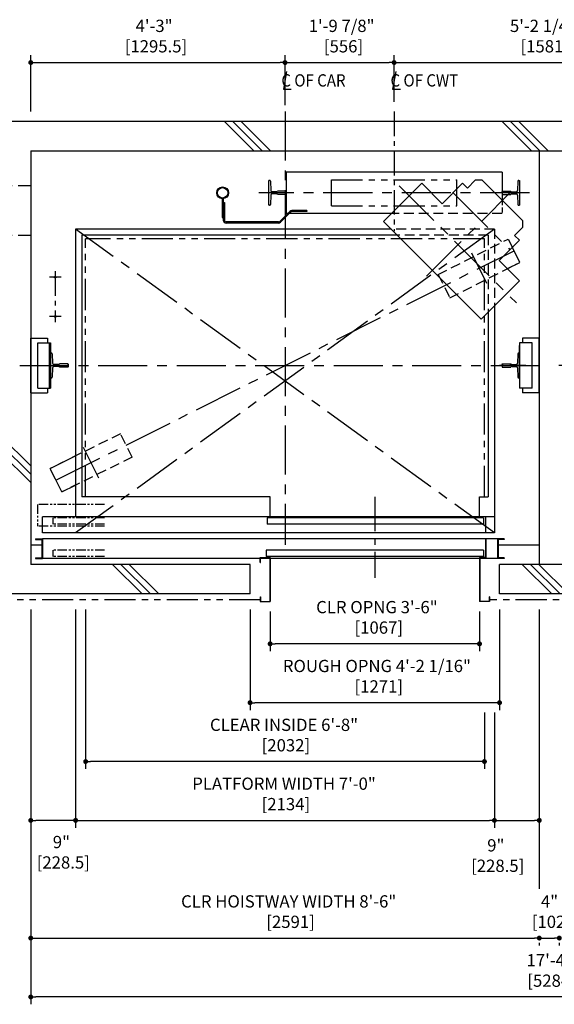
# Model space of a CAD drawing. Units: millimetres. Extents: x 0 to 21000, y 0 to 23043.
# Drawn here: x 3356 to 6079, y 7407 to 12427 of the extents above; entities that cross this region are included whole.
import ezdxf

# ---------------------------------------------------------------- set-up
doc = ezdxf.new("R2010")
doc.units = ezdxf.units.MM
doc.header["$LTSCALE"] = 100
for name, pattern in [('CENTER1', [8, 5, -1, 1, -1]), ('CENTERX2', [4, 2.5, -0.5, 0.5, -0.5]), ('DASHDOT', [1, 0.5, -0.25, 0, -0.25]), ('DASHED', [0.75, 0.5, -0.25]), ('DASHED2', [9.525, 6.35, -3.175]), ('DIVIDE', [1.25, 0.5, -0.25, 0, -0.25, 0, -0.25]), ('PHANTOM2', [31.75, 15.875, -3.175, 3.175, -3.175, 3.175, -3.175])]:
    doc.linetypes.add(name, pattern=pattern)
doc.layers.get('0').update_dxf_attribs({"color": 3})
for name, color, linetype in [('BUILDING', 3, 'Continuous'), ('CAR', 6, 'Continuous'), ('CENTER-LINE', 7, 'CENTERX2'), ('CWT', 1, 'Continuous'), ('DIM', 2, 'Continuous'), ('DOOR', 7, 'Continuous'), ('OTHERS', 4, 'Continuous'), ('TRACTION-MACHINE', 2, 'Continuous'), ('W-DASHED-LINE', 111, 'PHANTOM2')]:
    doc.layers.add(name, color=color, linetype=linetype)
doc.styles.get("Standard").update_dxf_attribs({"font": 'romans.shx', "bigfont": 'bigfont.shx'})
doc.dimstyles.new('1-50IN INCH', dxfattribs={"dimscale": 25, "dimtxt": 2.5, "dimasz": 1, "dimexe": 1.5, "dimexo": 2, "dimgap": 1, "dimtad": 3, "dimdec": 4, "dimlfac": 0.03937, "dimzin": 11, "dimdsep": 46, "dimlunit": 4, "dimtxsty": 'Standard', "dimblk1": 'DOT', "dimblk2": 'DOT', "dimsah": 1, "dimcen": 0.09, "dimclrd": 256, "dimclre": 256, "dimclrt": 256, "dimadec": 0, "dimazin": 2, "dimtfac": 1, "dimtdec": 4, "dimtmove": 0, "dimatfit": 3, "dimldrblk": 'DOT', "dimfxl": 0, "dimfrac": 2, "dimtolj": 1, "dimtzin": 0, "dimarcsym": 0})
doc.dimstyles.new('1-50IN INCH1-2', dxfattribs={"dimscale": 25, "dimtxt": 2.5, "dimasz": 1, "dimexe": 1.5, "dimexo": 2, "dimgap": 1, "dimtad": 3, "dimdec": 1, "dimlfac": 0.03937, "dimzin": 3, "dimdsep": 46, "dimlunit": 4, "dimtxsty": 'Standard', "dimblk1": 'DOT', "dimblk2": 'DOT', "dimsah": 1, "dimcen": 0.09, "dimclrd": 256, "dimclre": 256, "dimclrt": 256, "dimadec": 0, "dimazin": 2, "dimtfac": 1, "dimtdec": 1, "dimtmove": 0, "dimatfit": 3, "dimldrblk": 'DOT', "dimfxl": 0, "dimfrac": 2, "dimtolj": 1, "dimtzin": 0, "dimarcsym": 0})

# ---------------------------------------------------------------- blocks, each defined once
blk = doc.blocks.new('_DOT')
at = {"color": 0, "linetype": 'ByBlock'}
blk.add_line((-0.5, 0), (-1, 0), dxfattribs=at)
at = {"color": 0, "linetype": 'ByBlock', "const_width": 0.5}
blk.add_lwpolyline([(-0.25, 0, 1), (0.25, 0, 1)], format="xyb", close=True, dxfattribs=at)
blk = doc.blocks.new('*D27')
at = {"layer": 'DEFPOINTS', "color": 0}
for p in [(4707.5, 12208), (3412, 11908), (4707.5, 11940)]:
    blk.add_point(p, dxfattribs=at)
at = {"layer": 'DIM', "lineweight": -2}
for p, q in [((3412, 11958), (3412, 12245.5)), ((3437, 12208), (4682.5, 12208)), ((4707.5, 11990), (4707.5, 12245.5))]:
    blk.add_line(p, q, dxfattribs=at)
at = {"layer": 'DIM', "lineweight": -2, "xscale": 25, "yscale": 25, "zscale": 25, "rotation": 180}
blk.add_blockref('_DOT', (3412, 12208), dxfattribs=at)
at = {"layer": 'DIM', "lineweight": -2, "xscale": 25, "yscale": 25, "zscale": 25}
blk.add_blockref('_DOT', (4707.5, 12208), dxfattribs=at)
at = {"layer": 'DIM', "insert": (4040.4, 12343), "char_height": 62.5, "attachment_point": 5}
blk.add_mtext('\\A1;4\'-3"\\P [1295.5]', dxfattribs=at)
blk = doc.blocks.new('*D28')
at = {"layer": 'DEFPOINTS', "color": 0}
for p in [(5263.5, 12208), (4707.5, 11958), (5263.5, 11958)]:
    blk.add_point(p, dxfattribs=at)
at = {"layer": 'DIM', "lineweight": -2}
for p, q in [((4707.5, 12008), (4707.5, 12245.5)), ((4732.5, 12208), (5238.5, 12208)), ((5263.5, 12008), (5263.5, 12245.5))]:
    blk.add_line(p, q, dxfattribs=at)
at = {"layer": 'DIM', "lineweight": -2, "xscale": 25, "yscale": 25, "zscale": 25, "rotation": 180}
blk.add_blockref('_DOT', (4707.5, 12208), dxfattribs=at)
at = {"layer": 'DIM', "lineweight": -2, "xscale": 25, "yscale": 25, "zscale": 25}
blk.add_blockref('_DOT', (5263.5, 12208), dxfattribs=at)
at = {"layer": 'DIM', "insert": (4995.9, 12343), "char_height": 62.5, "attachment_point": 5}
blk.add_mtext('\\A1;1\'-9 7/8"\\P [556]', dxfattribs=at)
blk = doc.blocks.new('*D29')
at = {"layer": 'DEFPOINTS', "color": 0}
for p in [(6844.5, 12208), (5263.5, 11958), (6844.5, 11958)]:
    blk.add_point(p, dxfattribs=at)
at = {"layer": 'DIM', "lineweight": -2}
for p, q in [((5263.5, 12008), (5263.5, 12245.5)), ((5288.5, 12208), (6819.5, 12208)), ((6844.5, 12008), (6844.5, 12245.5))]:
    blk.add_line(p, q, dxfattribs=at)
at = {"layer": 'DIM', "lineweight": -2, "xscale": 25, "yscale": 25, "zscale": 25, "rotation": 180}
blk.add_blockref('_DOT', (5263.5, 12208), dxfattribs=at)
at = {"layer": 'DIM', "lineweight": -2, "xscale": 25, "yscale": 25, "zscale": 25}
blk.add_blockref('_DOT', (6844.5, 12208), dxfattribs=at)
at = {"layer": 'DIM', "insert": (6021.3, 12343), "char_height": 62.5, "attachment_point": 5}
blk.add_mtext('\\A1;5\'-2 1/4"\\P [1581]', dxfattribs=at)
blk = doc.blocks.new('*D32')
at = {"layer": 'DEFPOINTS', "color": 0}
for p in [(3640.5, 9470), (5774.5, 8770), (5774.5, 8345)]:
    blk.add_point(p, dxfattribs=at)
at = {"layer": 'DIM', "lineweight": -2}
for p, q in [((3640.5, 9420), (3640.5, 8307.5)), ((5774.5, 8720), (5774.5, 8307.5)), ((3665.5, 8345), (5749.5, 8345))]:
    blk.add_line(p, q, dxfattribs=at)
at = {"layer": 'DIM', "lineweight": -2, "xscale": 25, "yscale": 25, "zscale": 25, "rotation": 180}
blk.add_blockref('_DOT', (3640.5, 8345), dxfattribs=at)
at = {"layer": 'DIM', "lineweight": -2, "xscale": 25, "yscale": 25, "zscale": 25}
blk.add_blockref('_DOT', (5774.5, 8345), dxfattribs=at)
at = {"layer": 'DIM', "insert": (4702.4, 8480), "char_height": 62.5, "attachment_point": 5}
blk.add_mtext('\\A1;PLATFORM WIDTH 7\'-0"\\P [2134]', dxfattribs=at)
blk = doc.blocks.new('*D33')
at = {"layer": 'DEFPOINTS', "color": 0}
for p in [(3412, 9470), (3640.5, 9470), (3412, 8345)]:
    blk.add_point(p, dxfattribs=at)
at = {"layer": 'DIM', "lineweight": -2}
for p, q in [((3412, 9420), (3412, 8307.5)), ((3640.5, 9420), (3640.5, 8307.5)), ((3615.5, 8345), (3437, 8345))]:
    blk.add_line(p, q, dxfattribs=at)
at = {"layer": 'DIM', "lineweight": -2, "xscale": 25, "yscale": 25, "zscale": 25, "rotation": 180}
blk.add_blockref('_DOT', (3412, 8345), dxfattribs=at)
at = {"layer": 'DIM', "lineweight": -2, "xscale": 25, "yscale": 25, "zscale": 25}
blk.add_blockref('_DOT', (3640.5, 8345), dxfattribs=at)
at = {"layer": 'DIM', "insert": (3568.2, 8182.6), "char_height": 62.5, "attachment_point": 5}
blk.add_mtext('\\A1;9"\\P [228.5]', dxfattribs=at)
blk = doc.blocks.new('*D34')
at = {"layer": 'DEFPOINTS', "color": 0}
for p in [(6003, 9470), (5774.5, 8945), (6003, 8345)]:
    blk.add_point(p, dxfattribs=at)
at = {"layer": 'DIM', "lineweight": -2}
for p, q in [((6003, 9420), (6003, 8307.5)), ((5774.5, 8895), (5774.5, 8307.5)), ((5799.5, 8345), (5978, 8345))]:
    blk.add_line(p, q, dxfattribs=at)
at = {"layer": 'DIM', "lineweight": -2, "xscale": 25, "yscale": 25, "zscale": 25, "rotation": 180}
blk.add_blockref('_DOT', (5774.5, 8345), dxfattribs=at)
at = {"layer": 'DIM', "lineweight": -2, "xscale": 25, "yscale": 25, "zscale": 25}
blk.add_blockref('_DOT', (6003, 8345), dxfattribs=at)
at = {"layer": 'DIM', "insert": (5781.6, 8165.8), "char_height": 62.5, "attachment_point": 5}
blk.add_mtext('\\A1;9"\\P [228.5]', dxfattribs=at)
blk = doc.blocks.new('*D38')
at = {"layer": 'DEFPOINTS', "color": 0}
for p in [(3412, 9470), (6003, 7770), (6003, 7745)]:
    blk.add_point(p, dxfattribs=at)
at = {"layer": 'DIM', "lineweight": -2}
for p, q in [((3412, 9420), (3412, 7707.5)), ((3437, 7745), (5978, 7745)), ((6003, 7720), (6003, 7707.5))]:
    blk.add_line(p, q, dxfattribs=at)
at = {"layer": 'DIM', "lineweight": -2, "xscale": 25, "yscale": 25, "zscale": 25, "rotation": 180}
blk.add_blockref('_DOT', (3412, 7745), dxfattribs=at)
at = {"layer": 'DIM', "lineweight": -2, "xscale": 25, "yscale": 25, "zscale": 25}
blk.add_blockref('_DOT', (6003, 7745), dxfattribs=at)
at = {"layer": 'DIM', "insert": (4726.2, 7880), "char_height": 62.5, "attachment_point": 5}
blk.add_mtext('\\A1;CLR HOISTWAY WIDTH 8\'-6"\\P [2591]', dxfattribs=at)
blk = doc.blocks.new('*D39')
at = {"layer": 'DEFPOINTS', "color": 0}
for p in [(6003, 7770), (6105, 7770), (6105, 7745)]:
    blk.add_point(p, dxfattribs=at)
at = {"layer": 'DIM', "lineweight": -2}
for p, q in [((6028, 7745), (6080, 7745)), ((6003, 7720), (6003, 7707.5)), ((6105, 7720), (6105, 7707.5))]:
    blk.add_line(p, q, dxfattribs=at)
at = {"layer": 'DIM', "lineweight": -2, "xscale": 25, "yscale": 25, "zscale": 25, "rotation": 180}
blk.add_blockref('_DOT', (6003, 7745), dxfattribs=at)
at = {"layer": 'DIM', "lineweight": -2, "xscale": 25, "yscale": 25, "zscale": 25}
blk.add_blockref('_DOT', (6105, 7745), dxfattribs=at)
at = {"layer": 'DIM', "insert": (6055.2, 7880), "char_height": 62.5, "attachment_point": 5}
blk.add_mtext('\\A1;4"\\P [102]', dxfattribs=at)
blk = doc.blocks.new('*D41')
at = {"layer": 'DEFPOINTS', "color": 0}
for p in [(3412, 9470), (8696, 9470), (3412, 7445)]:
    blk.add_point(p, dxfattribs=at)
at = {"layer": 'DIM', "lineweight": -2}
for p, q in [((3412, 9420), (3412, 7407.5)), ((8696, 9420), (8696, 7407.5)), ((8671, 7445), (3437, 7445))]:
    blk.add_line(p, q, dxfattribs=at)
at = {"layer": 'DIM', "lineweight": -2, "xscale": 25, "yscale": 25, "zscale": 25, "rotation": 180}
blk.add_blockref('_DOT', (3412, 7445), dxfattribs=at)
at = {"layer": 'DIM', "lineweight": -2, "xscale": 25, "yscale": 25, "zscale": 25}
blk.add_blockref('_DOT', (8696, 7445), dxfattribs=at)
at = {"layer": 'DIM', "insert": (6056.1, 7580), "char_height": 62.5, "attachment_point": 5}
blk.add_mtext('\\A1;17\'-4"\\P [5284]', dxfattribs=at)
blk = doc.blocks.new('LV2-SS_L4-SS_JJ1067')
at = {"layer": 'DOOR'}
for p, q in [((609.5, 0), (-1693.5, 0)), ((-1693.5, -82), (-1693.5, 0)), ((563.5, 0), (563.5, -82)), ((553.5, -5), (-548.5, -5)), ((-548.5, -5), (-548.5, -37)), ((553.5, -37), (-548.5, -37)), ((553.5, -5), (553.5, -37)), ((609.5, 0), (609.5, -82)), ((609.5, -82), (-1693.5, -82)), ((-1728.5, -112), (-1728.5, -115.2)), ((-1728.5, -112), (-1693.5, -112)), ((-1728.5, -115.2), (-1696.7, -115.2)), ((-1696.7, -115.2), (-1696.7, -208.8)), ((-1693.5, -112), (-1693.5, -212)), ((624.5, -112), (-1693.5, -112)), ((624.5, -112), (624.5, -212)), ((659.5, -112), (624.5, -112)), ((627.7, -115.2), (627.7, -208.8)), ((659.5, -115.2), (627.7, -115.2)), ((659.5, -112), (659.5, -115.2)), ((553.5, -170), (-553.5, -170)), ((-553.5, -170), (-553.5, -202)), ((553.5, -170), (553.5, -202)), ((-1728.5, -208.8), (-1728.5, -212)), ((-1728.5, -208.8), (-1696.7, -208.8)), ((-1728.5, -212), (-1693.5, -212)), ((624.5, -212), (-1693.5, -212)), ((553.5, -202), (-553.5, -202)), ((659.5, -212), (624.5, -212)), ((659.5, -208.8), (627.7, -208.8)), ((659.5, -208.8), (659.5, -212))]:
    blk.add_line(p, q, dxfattribs=at)
at = {"layer": 'OTHERS'}
for p, q in [((563.5, -112), (563.5, -207)), ((565.1, -112), (565.1, -208.6)), ((-584.5, -207), (-533.5, -207)), ((-584.5, -232), (-584.5, -207)), ((-584.5, -232), (-582.9, -232)), ((-582.9, -208.6), (-535.1, -208.6)), ((-582.9, -232), (-582.9, -208.6)), ((-535.1, -208.6), (-535.1, -430.4)), ((-533.5, -207), (-533.5, -432)), ((563.5, -207), (533.5, -207)), ((533.5, -207), (533.5, -432)), ((565.1, -208.6), (535.1, -208.6)), ((535.1, -208.6), (535.1, -430.4)), ((-584.5, -407), (-584.5, -432)), ((-584.5, -407), (-582.9, -407)), ((-584.5, -432), (-533.5, -432)), ((-582.9, -407), (-582.9, -430.4)), ((-582.9, -430.4), (-535.1, -430.4)), ((584.5, -432), (533.5, -432)), ((582.9, -430.4), (535.1, -430.4)), ((582.9, -407), (582.9, -430.4)), ((584.5, -407), (582.9, -407)), ((584.5, -407), (584.5, -432))]:
    blk.add_line(p, q, dxfattribs=at)
at = {"layer": 'W-DASHED-LINE', "ltscale": 0.03}
for p, q in [((-1719.5, 63), (-1719.5, -47)), ((-1378, 63), (-1719.5, 63)), ((-1378, -47), (-1719.5, -47)), ((-1378, -5), (-1640.5, -5)), ((-1640.5, -5), (-1640.5, -37)), ((-1640.5, -5), (-1640.5, -37)), ((-1378, -37), (-1640.5, -37)), ((-1378, -170), (-1640.5, -170)), ((-1640.5, -170), (-1640.5, -202)), ((-1378, -202), (-1640.5, -202))]:
    blk.add_line(p, q, dxfattribs=at)
blk = doc.blocks.new('A$C1D493A51')
at = {"layer": 'TRACTION-MACHINE', "linetype": 'Continuous'}
for p, q in [((427.8, 668.2), (468.1, 708.5)), ((503.5, 708.5), (468.1, 708.5)), ((708.5, 503.5), (503.5, 708.5)), ((0, 497.8), (195.2, 693)), ((299.1, 589), (195.2, 693)), ((299.1, 589), (403.1, 693)), ((403.1, 693), (427.8, 668.2)), ((708.5, 503.5), (708.5, 468.1)), ((0, 497.8), (497.8, 0)), ((668.2, 427.8), (708.5, 468.1)), ((589, 299.1), (693, 403.1)), ((668.2, 427.8), (693, 403.1)), ((693, 195.2), (589, 299.1)), ((693, 195.2), (497.8, 0))]:
    blk.add_line(p, q, dxfattribs=at)
at = {"layer": 'TRACTION-MACHINE', "linetype": 'CENTER1', "ltscale": 0.5}
for p, q in [((79.9, 680.9), (677.8, 83.1)), ((219.4, 219.4), (644.1, 644.1)), ((354.6, 644.5), (644.5, 354.6))]:
    blk.add_line(p, q, dxfattribs=at)
blk = doc.blocks.new('BWH-1121A_without')
at = {"layer": 'CENTER-LINE'}
blk.add_line((688.9, 0), (-688.9, 0), dxfattribs=at)
at = {"layer": 'CWT'}
for p, q in [((550, 105), (-550, 105)), ((-550, 105), (-550, -105)), ((550, 105), (550, -37.2)), ((320, -66.5), (320, 0)), ((-12.9, -105), (-550, -105))]:
    blk.add_line(p, q, dxfattribs=at)
at = {"layer": 'CWT', "linetype": 'DASHED', "ltscale": 0.5}
blk.add_line((550, -37.2), (550, -105), dxfattribs=at)
at = {"layer": 'CWT', "linetype": 'DASHED'}
blk.add_line((550, -105), (-12.9, -105), dxfattribs=at)
at = {"layer": 'OTHERS'}
for p, q in [((-638.9, -63.5), (-638.9, 63.5)), ((-634.8, 63.5), (-638.9, 63.5)), ((-630.8, 59.7), (-628.2, 11.6)), ((630.8, 59.7), (628.2, 11.6)), ((634.8, 63.5), (638.9, 63.5)), ((638.9, 63.5), (638.9, -63.5)), ((-599.1, 5), (-621.2, 5)), ((-550.8, 7.9), (-594.5, 7.9)), ((-550, 7.1), (-550.8, 7.9)), ((-550, 7.1), (-550, -7.1)), ((-550, 7.1), (-550, -7.1)), ((550, 7.1), (550.8, 7.9)), ((550, 7.1), (550, -7.1)), ((550, 7.1), (550, -7.1)), ((550.8, 7.9), (579.9, 7.9)), ((579.9, 7.9), (594.5, 7.9)), ((599.1, 5), (621.2, 5)), ((-628.2, -11.6), (-630.8, -59.7)), ((-599.1, -5), (-621.2, -5)), ((-550.8, -7.9), (-594.5, -7.9)), ((-550, -7.1), (-550.8, -7.9)), ((550, -7.1), (550.8, -7.9)), ((550.8, -7.9), (594.5, -7.9)), ((599.1, -5), (621.2, -5)), ((628.2, -11.6), (630.8, -59.7)), ((-634.8, -63.5), (-638.9, -63.5)), ((634.8, -63.5), (638.9, -63.5))]:
    blk.add_line(p, q, dxfattribs=at)
for centre, radius, start, end in [((-634.8, 59.5), 4, 3.131, 90), ((634.8, 59.5), 4, 90, 176.869), ((-621.2, 12), 7, 183.131, 270), ((-599.1, 10), 5, 270, 335.6695), ((599.1, 10), 5, 204.3305, 270), ((621.2, 12), 7, 270, 356.869), ((-621.2, -12), 7, 90, 176.869), ((-599.1, -10), 5, 24.3305, 90), ((599.1, -10), 5, 145.2929, 155.6695), ((599.1, -10), 5, 90, 145.2929), ((621.2, -12), 7, 3.131, 90), ((-634.8, -59.5), 4, 270, 356.869), ((634.8, -59.5), 4, 183.131, 270)]:
    blk.add_arc(centre, radius, start, end, dxfattribs=at)
at = {"layer": 'W-DASHED-LINE', "ltscale": 0.1}
for p, q in [((-320, 66.5), (320, 66.5)), ((-320, -66.5), (-320, 66.5)), ((320, -66.5), (320, 66.5)), ((-320, -66.5), (320, -66.5))]:
    blk.add_line(p, q, dxfattribs=at)
blk = doc.blocks.new('*D12')
at = {"layer": 'DEFPOINTS', "color": 0}
for p in [(3691.5, 9470), (5723.5, 8945), (3691.5, 8645)]:
    blk.add_point(p, dxfattribs=at)
at = {"layer": 'DIM', "lineweight": -2}
for p, q in [((3691.5, 9420), (3691.5, 8607.5)), ((5723.5, 8895), (5723.5, 8607.5)), ((5698.5, 8645), (3716.5, 8645))]:
    blk.add_line(p, q, dxfattribs=at)
at = {"layer": 'DIM', "lineweight": -2, "xscale": 25, "yscale": 25, "zscale": 25, "rotation": 180}
blk.add_blockref('_DOT', (3691.5, 8645), dxfattribs=at)
at = {"layer": 'DIM', "lineweight": -2, "xscale": 25, "yscale": 25, "zscale": 25}
blk.add_blockref('_DOT', (5723.5, 8645), dxfattribs=at)
at = {"layer": 'DIM', "insert": (4702.4, 8780), "char_height": 62.5, "attachment_point": 5}
blk.add_mtext('\\A1;CLEAR INSIDE 6\'-8"\\P [2032]', dxfattribs=at)
blk = doc.blocks.new('*D13')
at = {"layer": 'DEFPOINTS', "color": 0}
for p in [(4631.5, 9460), (5698.5, 9460), (4631.5, 9245)]:
    blk.add_point(p, dxfattribs=at)
at = {"layer": 'DIM', "lineweight": -2}
for p, q in [((4631.5, 9410), (4631.5, 9207.5)), ((5698.5, 9410), (5698.5, 9207.5)), ((5673.5, 9245), (4656.5, 9245))]:
    blk.add_line(p, q, dxfattribs=at)
at = {"layer": 'DIM', "lineweight": -2, "xscale": 25, "yscale": 25, "zscale": 25, "rotation": 180}
blk.add_blockref('_DOT', (4631.5, 9245), dxfattribs=at)
at = {"layer": 'DIM', "lineweight": -2, "xscale": 25, "yscale": 25, "zscale": 25}
blk.add_blockref('_DOT', (5698.5, 9245), dxfattribs=at)
at = {"layer": 'DIM', "insert": (5175.6, 9380), "char_height": 62.5, "attachment_point": 5}
blk.add_mtext('\\A1;CLR OPNG 3\'-6"\\P [1067]', dxfattribs=at)
blk = doc.blocks.new('*D14')
at = {"layer": 'DEFPOINTS', "color": 0}
for p in [(4529.5, 9470), (5800.5, 9470), (4529.5, 8945)]:
    blk.add_point(p, dxfattribs=at)
at = {"layer": 'DIM', "lineweight": -2}
for p, q in [((4529.5, 9420), (4529.5, 8907.5)), ((5800.5, 9420), (5800.5, 8907.5)), ((5775.5, 8945), (4554.5, 8945))]:
    blk.add_line(p, q, dxfattribs=at)
at = {"layer": 'DIM', "lineweight": -2, "xscale": 25, "yscale": 25, "zscale": 25, "rotation": 180}
blk.add_blockref('_DOT', (4529.5, 8945), dxfattribs=at)
at = {"layer": 'DIM', "lineweight": -2, "xscale": 25, "yscale": 25, "zscale": 25}
blk.add_blockref('_DOT', (5800.5, 8945), dxfattribs=at)
at = {"layer": 'DIM', "insert": (5175.6, 9080), "char_height": 62.5, "attachment_point": 5}
blk.add_mtext('\\A1;ROUGH OPNG 4\'-2 1/16"\\P [1271]', dxfattribs=at)

msp = doc.modelspace()

# ---------------------------------------------------------------- linework, layer by layer
at = {"layer": 'BUILDING', "color": 3, "linetype": 'Continuous'}
for p, q in [((8845.99996, 11907.95755), (1181.99996, 11907.95755)), ((3411.99996, 11757.95755), (3411.99996, 9649.95755)), ((3411.99996, 11757.95755), (8695.99996, 11757.95755)), ((6002.99996, 11757.95755), (6002.99996, 9649.95755)), ((4529.49987, 9649.95755), (3411.99996, 9649.95755)), ((4529.49987, 9499.95755), (4529.49987, 9649.95755)), ((6307.49996, 9649.95755), (5800.49996, 9649.95755)), ((5800.49996, 9499.95755), (5800.49996, 9649.95755)), ((4529.49987, 9499.95755), (2785.99996, 9499.95755)), ((6307.49996, 9499.95755), (5800.49996, 9499.95755))]:
    msp.add_line(p, q, dxfattribs=at)
at = {"layer": 'BUILDING'}
for p, q in [((4549.27401, 11757.95755), (4399.27401, 11907.95755)), ((4591.70041, 11757.95755), (4441.70041, 11907.95755)), ((4634.12682, 11757.95755), (4484.12682, 11907.95755)), ((5963.48757, 11757.95755), (5813.48757, 11907.95755)), ((6005.91397, 11757.95755), (5855.91397, 11907.95755)), ((6048.34038, 11757.95755), (5898.34038, 11907.95755)), ((3411.99996, 10151.65728), (3261.99996, 10301.65728)), ((3411.99996, 10109.23088), (3261.99996, 10259.23088)), ((3411.99996, 10066.80447), (3261.99996, 10216.80447)), ((3978.84688, 9499.95759), (3828.84688, 9649.95759)), ((4021.27329, 9499.95759), (3871.27329, 9649.95759)), ((4063.69969, 9499.95759), (3913.69969, 9649.95759)), ((6066.49993, 9499.95759), (5916.49993, 9649.95759)), ((6108.92633, 9499.95759), (5958.92633, 9649.95759)), ((6151.35274, 9499.95759), (6001.35274, 9649.95759))]:
    msp.add_line(p, q, dxfattribs=at)
at = {"layer": 'BUILDING', "linetype": 'DASHED2', "ltscale": 0.1}
for p, q in [((3411.99996, 11579.95759), (3261.99996, 11579.95759)), ((3411.99996, 11325.95759), (3261.99996, 11325.95759))]:
    msp.add_line(p, q, dxfattribs=at)
at = {"layer": 'BUILDING', "linetype": 'Continuous', "ltscale": 0.5}
for p, q in [((3411.99996, 9749.95755), (3468.29996, 9749.95755)), ((5792.69996, 9749.95755), (6002.99996, 9749.95755))]:
    msp.add_line(p, q, dxfattribs=at)
at = {"layer": 'CAR', "linetype": 'Continuous'}
for p, q in [((3640.49996, 11358.95755), (3640.49996, 9891.95755)), ((5245.16126, 11358.95755), (3640.49996, 11358.95755)), ((3672.49996, 11327.95755), (3672.49996, 9993.95755)), ((5276.16126, 11327.95755), (3672.49996, 11327.95755)), ((5774.49996, 10968.24065), (5774.49996, 9891.95755)), ((5742.49996, 10936.24065), (5742.49996, 9993.95755))]:
    msp.add_line(p, q, dxfattribs=at)
at = {"layer": 'CAR', "linetype": 'DASHED'}
for p, q in [((5774.49996, 11358.95755), (5245.16126, 11358.95755)), ((5774.49996, 11358.95755), (5774.49996, 10968.24065)), ((5742.49996, 11327.95755), (5276.16126, 11327.95755)), ((5742.49996, 11327.95755), (5742.49996, 10936.24065))]:
    msp.add_line(p, q, dxfattribs=at)
at = {"layer": 'CAR'}
for p, q in [((4631.49996, 9993.95755), (3672.49996, 9993.95755)), ((4631.49996, 9891.95755), (4631.49996, 9993.95755)), ((5698.49996, 9993.95755), (5742.49996, 9993.95755)), ((5698.49996, 9891.95755), (5698.49996, 9993.95755))]:
    msp.add_line(p, q, dxfattribs=at)
at = {"layer": 'CENTER-LINE', "linetype": 'CENTERX2'}
for p, q in [((4707.49996, 11957.95755), (4707.49996, 9748.95755)), ((5774.49996, 11358.95755), (3640.49996, 9809.95755)), ((5774.49996, 9809.95755), (3640.49996, 11358.95755)), ((3540.49996, 10078.95753), (5874.49996, 11248.9575)), ((5656.87809, 11237.86833), (5733.54438, 11082.78358)), ((3355.79556, 10663.95755), (6046.70437, 10663.95755)), ((8752.20437, 10663.95755), (6061.29556, 10663.95755)), ((3758.12184, 10090.04671), (3681.45555, 10245.13146))]:
    msp.add_line(p, q, dxfattribs=at)
at = {"layer": 'CENTER-LINE', "linetype": 'CENTERX2', "ltscale": 0.5}
msp.add_line((5263.49996, 11957.95755), (5263.49996, 11348.03839), dxfattribs=at)
at = {"layer": 'CENTER-LINE', "color": 0, "linetype": 'CENTERX2', "ltscale": 0.5}
for p, q in [((3536.49996, 11143.95755), (3536.49996, 10883.95755)), ((3567.49996, 11113.95755), (3507.49996, 11113.95755)), ((3567.49996, 10913.95755), (3507.49996, 10913.95755))]:
    msp.add_line(p, q, dxfattribs=at)
at = {"layer": 'CENTER-LINE', "ltscale": 0.7}
msp.add_line((5164.99996, 9993.95755), (5164.99996, 9581.54805), dxfattribs=at)
at = {"layer": 'DIM'}
for p, q in [((4715.34531, 12162.20035), (4699.65462, 12073.21402)), ((5271.34531, 12162.20035), (5255.65462, 12073.21402)), ((4699.65462, 12073.21402), (4739.51671, 12073.21402)), ((5255.65462, 12073.21402), (5295.51671, 12073.21402)), ((6002.99996, 8307.45755), (6002.99996, 7996.80321))]:
    msp.add_line(p, q, dxfattribs=at)
at = {"layer": 'OTHERS'}
for p, q in [((4386.49997, 11513.85668), (4386.49997, 11418.70755)), ((4392.49997, 11513.85668), (4392.49997, 11418.70755)), ((4392.49997, 11494.70755), (4398.49997, 11494.70755)), ((4398.49997, 11494.70755), (4398.49997, 11404.95755)), ((4392.49997, 11484.70755), (4392.49997, 11404.95755)), ((4731.62129, 11449.56416), (4680.65073, 11398.59359)), ((4735.86393, 11445.32151), (4684.89337, 11394.35095)), ((4818.49997, 11453.95755), (4742.22789, 11453.95755)), ((4818.49997, 11447.95755), (4742.22789, 11447.95755)), ((4818.49997, 11453.95755), (4818.49997, 11447.95755)), ((4386.49997, 11418.70755), (4392.49997, 11418.70755)), ((4674.28676, 11395.95755), (4407.49997, 11395.95755)), ((4674.28676, 11389.95755), (4407.49997, 11389.95755))]:
    msp.add_line(p, q, dxfattribs=at)
at = {"layer": 'OTHERS', "linetype": 'DASHED'}
for p, q in [((5487.56604, 11127.69587), (5844.47557, 11308.29371)), ((5844.47557, 11308.29371), (5865.82023, 11266.11097)), ((5547.61482, 11009.02345), (5904.52436, 11189.62129)), ((5547.61482, 11009.02345), (5904.52436, 11189.62129)), ((5487.56604, 11127.69587), (5547.61482, 11009.02345)), ((3516.71279, 10727.45755), (3512.59996, 10727.45755)), ((3512.59996, 10600.45755), (3512.59996, 10727.45755)), ((3520.70682, 10723.67603), (3523.33797, 10675.57522)), ((3523.33797, 10652.33989), (3520.70682, 10604.23908)), ((3553.44405, 10668.95755), (3531.32752, 10668.95755)), ((3553.44405, 10658.95755), (3531.32752, 10658.95755)), ((3601.69996, 10671.89755), (3557.99996, 10671.89755)), ((3601.69996, 10656.01755), (3557.99996, 10656.01755)), ((3602.49996, 10671.09755), (3601.69996, 10671.89755)), ((3602.49996, 10656.81755), (3601.69996, 10656.01755)), ((3602.49996, 10671.09755), (3602.49996, 10656.81755)), ((3602.49996, 10671.09755), (3602.49996, 10656.81755)), ((3602.49996, 10656.81755), (3602.49996, 10671.09755)), ((3516.71279, 10600.45755), (3512.59996, 10600.45755)), ((3869.60743, 10315.83413), (3511.02997, 10138.57103)), ((3869.60743, 10315.83413), (3511.02997, 10138.57103)), ((3928.54741, 10196.60713), (3869.60743, 10315.83413)), ((3928.54741, 10196.60713), (3569.96996, 10019.34403)), ((3569.96996, 10019.34403), (3511.02997, 10138.57103)), ((3569.96996, 10019.34403), (3511.02997, 10138.57103)), ((3569.96996, 10019.34403), (3511.02997, 10138.57103))]:
    msp.add_line(p, q, dxfattribs=at)
at = {"layer": 'OTHERS', "linetype": 'Continuous', "ltscale": 0.5}
for p, q in [((5904.52436, 11189.62129), (5865.82023, 11266.11097)), ((5838.2943, 11156.10858), (5904.52436, 11189.62129)), ((3511.02997, 10138.57103), (3640.49996, 10202.57464)), ((3569.96996, 10019.34403), (3511.02997, 10138.57103)), ((3569.96996, 10019.34403), (3640.49996, 10054.2106))]:
    msp.add_line(p, q, dxfattribs=at)
at = {"layer": 'OTHERS', "linetype": 'Continuous'}
for p, q in [((3411.99996, 10523.95755), (3411.99996, 10803.95755)), ((3411.99996, 10803.95755), (3497.09996, 10803.95755)), ((3497.09996, 10803.95755), (3497.09996, 10778.95755)), ((5917.89996, 10803.95755), (5917.89996, 10778.95755)), ((6002.99996, 10803.95755), (5917.89996, 10803.95755)), ((6002.99996, 10523.95755), (6002.99996, 10803.95755)), ((3447.59996, 10778.95755), (3512.59996, 10778.95755)), ((3447.59996, 10548.95755), (3447.59996, 10778.95755)), ((3506.59996, 10778.95755), (3506.59996, 10548.95755)), ((3512.59996, 10778.95755), (3512.59996, 10548.95755)), ((5967.39996, 10778.95755), (5902.39996, 10778.95755)), ((5902.39996, 10778.95755), (5902.39996, 10548.95755)), ((5902.49996, 10663.95755), (5902.49996, 10764.95757)), ((5967.39996, 10548.95755), (5967.39996, 10778.95755)), ((5894.29311, 10723.67603), (5891.66196, 10675.57522)), ((5898.28714, 10727.45755), (5902.39996, 10727.45755)), ((5902.39996, 10600.45755), (5902.39996, 10727.45755)), ((5902.39996, 10600.45755), (5902.39996, 10727.45755)), ((5902.49996, 10598.95755), (5902.49996, 10728.95755)), ((5813.49996, 10671.09755), (5814.29996, 10671.89755)), ((5813.49996, 10671.09755), (5813.49996, 10656.81755)), ((5813.49996, 10671.09755), (5813.49996, 10656.81755)), ((5813.49996, 10656.81755), (5814.29996, 10656.01755)), ((5814.29996, 10671.89755), (5857.99996, 10671.89755)), ((5814.29996, 10656.01755), (5857.99996, 10656.01755)), ((5862.55588, 10668.95755), (5884.67241, 10668.95755)), ((5862.55588, 10658.95755), (5884.67241, 10658.95755)), ((5891.66196, 10652.33989), (5894.29311, 10604.23908)), ((5902.49996, 10663.95755), (5902.49996, 10562.95754)), ((5898.28714, 10600.45755), (5902.39996, 10600.45755)), ((3447.59996, 10548.95755), (3512.59996, 10548.95755)), ((3497.09996, 10548.95755), (3497.09996, 10523.95755)), ((5967.39996, 10548.95755), (5902.39996, 10548.95755)), ((5917.89996, 10548.95755), (5917.89996, 10523.95755)), ((3411.99996, 10523.95755), (3497.09996, 10523.95755)), ((6002.99996, 10523.95755), (5917.89996, 10523.95755))]:
    msp.add_line(p, q, dxfattribs=at)
at = {"layer": 'OTHERS', "linetype": 'DASHDOT'}
for p, q in [((5788.73454, 10663.95755), (5813.00141, 10663.95755)), ((5818.43282, 10663.95755), (5801.08608, 10663.95755)), ((5902.39996, 10663.95755), (5813.49996, 10663.95755)), ((5934.61357, 10663.95755), (5875.32527, 10663.95755))]:
    msp.add_line(p, q, dxfattribs=at)
at = {"layer": 'OTHERS'}
for radius in [30.25, 26.35]:
    msp.add_circle((4389.49997, 11543.95755), radius, dxfattribs=at)
at = {"layer": 'OTHERS', "color": 4, "linetype": 'DIVIDE'}
for centre in [(3536.49996, 11113.95755), (3536.49996, 10913.95755)]:
    msp.add_circle(centre, 4, dxfattribs=at)
at = {"layer": 'OTHERS'}
for centre, radius, start, end in [((4742.22789, 11438.95755), 15, 90, 135), ((4742.22789, 11438.95755), 9, 90, 135), ((4407.49997, 11404.95755), 15, 180, 270), ((4407.49997, 11404.95755), 9, 180, 270), ((4674.28676, 11404.95755), 9, 270, 315), ((4674.28676, 11404.95755), 15, 270, 315)]:
    msp.add_arc(centre, radius, start, end, dxfattribs=at)
at = {"layer": 'OTHERS', "linetype": 'DASHED'}
for centre, radius, start, end in [((3516.71279, 10723.45755), 4, 3.13100775, 90), ((3530.32752, 10675.95755), 7, 183.13100775, 270), ((3530.32752, 10651.95755), 7, 90, 176.86899225), ((3553.44405, 10673.95755), 5, 270, 335.66946626), ((3553.44405, 10653.95755), 5, 24.33053374, 90), ((3516.71279, 10604.45755), 4, 270, 356.86899225)]:
    msp.add_arc(centre, radius, start, end, dxfattribs=at)
at = {"layer": 'OTHERS', "linetype": 'Continuous'}
for centre, radius, start, end in [((5898.28714, 10723.45755), 4, 90, 176.86899225), ((5862.55588, 10673.95755), 5, 204.33053374, 270), ((5862.55588, 10653.95755), 5, 90, 155.66946626), ((5884.67241, 10675.95755), 7, 270, 356.86899225), ((5884.67241, 10651.95755), 7, 3.13100775, 90), ((5898.28714, 10604.45755), 4, 183.13100775, 270)]:
    msp.add_arc(centre, radius, start, end, dxfattribs=at)
at = {"layer": 'W-DASHED-LINE', "ltscale": 0.1}
for p, q in [((3691.49996, 9993.95755), (3691.49996, 11308.95755)), ((5723.49996, 11308.95755), (3691.49996, 11308.95755)), ((5723.49996, 9993.95755), (5723.49996, 11308.95755)), ((4580.99987, 9469.95755), (3261.99996, 9469.95755)), ((6358.49996, 9469.95755), (5749.49996, 9469.95755))]:
    msp.add_line(p, q, dxfattribs=at)

# ---------------------------------------------------------------- block references
at = {"layer": 'DOOR', "linetype": 'Continuous', "ltscale": 0.5}
msp.add_blockref('LV2-SS_L4-SS_JJ1067', (5164.99996, 9891.95755), dxfattribs=at)
at = {"layer": 'TRACTION-MACHINE'}
msp.add_blockref('A$C1D493A51', (5208.929, 10899.38661), dxfattribs=at)
at = {"layer": 'W-DASHED-LINE', "linetype": 'Continuous', "ltscale": 0.5}
msp.add_blockref('BWH-1121A_without', (5263.49996, 11543.95755), dxfattribs=at)

# ---------------------------------------------------------------- texts
at = {"layer": 'DIM', "char_height": 62.5, "attachment_point": 7}
for s, insert in [('{\\W0.9;C OF CAR}', (4688.85085, 12085.85888)), ('{\\W0.9;C OF CWT}', (5244.85085, 12085.85888))]:
    msp.add_mtext(s, dxfattribs=dict(at, insert=insert))
at = {"layer": 'OTHERS', "insert": (5626.07901, 9562.51764), "char_height": 62.5, "width": 111, "attachment_point": 7}
msp.add_mtext('\\A1;', dxfattribs=at)

# ---------------------------------------------------------------- dimensions: what is measured, and where the dimension line sits
at = {"layer": 'DIM'}
for base, p1, p2, dimstyle, picture, middle in [((5263.49996, 12207.95755), (4707.49996, 11957.95755), (5263.49996, 11957.95755), '1-50IN INCH', '*D28', (4995.93644, 12342.95755)), ((6844.49996, 12207.95755), (5263.49996, 11957.95755), (6844.49996, 11957.95755), '1-50IN INCH', '*D29', (6021.3, 12342.95755)), ((4707.49996, 12207.95755), (3411.99996, 11907.95755), (4707.49996, 11939.95681), '1-50IN INCH', '*D27', (4040.42735, 12342.95755)), ((3411.99996, 8344.95755), (3640.49996, 9469.95755), (3411.99996, 9469.95755), '1-50IN INCH', '*D33', (3568.21432, 8182.58094)), ((3411.99996, 7444.95755), (8695.99996, 9469.95755), (3411.99996, 9469.95755), '1-50IN INCH1-2', '*D41', (6056.08549, 7579.95755)), ((6104.99996, 7744.95755), (6002.99996, 7769.95755), (6104.99996, 7769.95755), '1-50IN INCH', '*D39', (6055.18909, 7879.95755))]:
    dim = msp.add_linear_dim(base=base, p1=p1, p2=p2, dimstyle=dimstyle, override={"dimpost": '\\X', "dimtmove": 2}, dxfattribs=at)
    dim.commit()
    dim.dimension.update_dxf_attribs({"geometry": picture, "text_midpoint": middle, "dimtype": 160})
for base, p1, p2, text, picture, middle in [((4631.49996, 9244.95755), (5698.49996, 9459.95755), (4631.49996, 9459.95755), 'CLR OPNG <>', '*D13', (5175.60563, 9379.95755)), ((3691.49996, 8644.95755), (5723.49996, 8944.95755), (3691.49996, 9469.95755), 'CLEAR INSIDE <>', '*D12', (4702.42812, 8779.95755)), ((4529.49996, 8944.95755), (5800.49996, 9469.95755), (4529.49996, 9469.95755), 'ROUGH OPNG <>', '*D14', (5175.60563, 9079.95755))]:
    dim = msp.add_linear_dim(base=base, p1=p1, p2=p2, angle=180, text=text, dimstyle='1-50IN INCH', override={"dimpost": '\\X', "dimtmove": 2}, dxfattribs=at)
    dim.commit()
    dim.dimension.update_dxf_attribs({"geometry": picture, "text_midpoint": middle, "dimtype": 160})
for base, p1, p2, text, dimstyle, picture, middle in [((6002.99996, 7744.95755), (3411.99996, 9469.95755), (6002.99996, 7769.95755), 'CLR HOISTWAY WIDTH <>', '1-50IN INCH1-2', '*D38', (4726.20241, 7879.95755)), ((5774.49996, 8344.95755), (3640.49996, 9469.95755), (5774.49996, 8769.95755), 'PLATFORM WIDTH <>', '1-50IN INCH', '*D32', (4702.42812, 8479.95755))]:
    dim = msp.add_linear_dim(base=base, p1=p1, p2=p2, text=text, dimstyle=dimstyle, override={"dimpost": '\\X', "dimtmove": 2}, dxfattribs=at)
    dim.commit()
    dim.dimension.update_dxf_attribs({"geometry": picture, "text_midpoint": middle, "dimtype": 160})
dim = msp.add_linear_dim(base=(6002.99996, 8344.95755), p1=(5774.49996, 8944.95755), p2=(6002.99996, 9469.95755), angle=180, dimstyle='1-50IN INCH', override={"dimpost": '\\X', "dimtmove": 2}, dxfattribs=at)
dim.commit()
dim.dimension.update_dxf_attribs({"geometry": '*D34', "text_midpoint": (5781.61008, 8165.809), "dimtype": 160})

doc.saveas('drawing.dxf')
